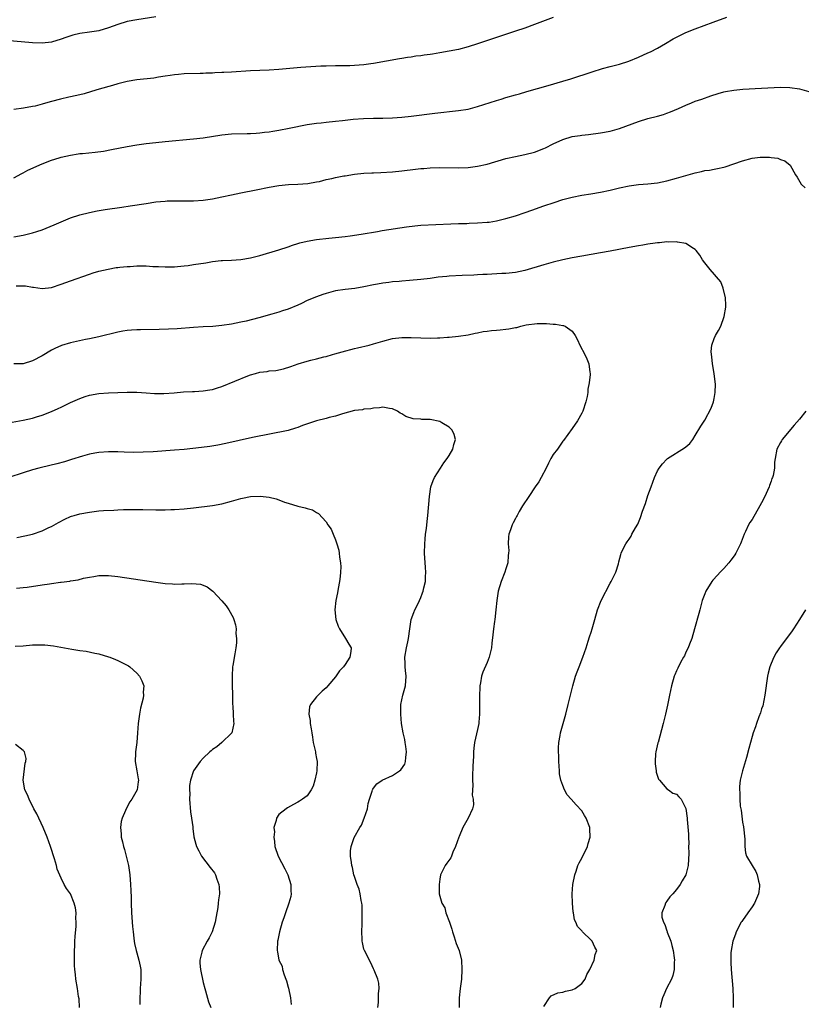
# Model space of a CAD drawing. Units: inches. Extents: x 2616000 to 2619000, y 1518000 to 1521000.
# Drawn here: x 2617984 to 2618149, y 1518414 to 1518622 of the extents above; entities that cross this region are included whole.
import ezdxf

# ---------------------------------------------------------------- set-up
doc = ezdxf.new("R2010")
doc.units = ezdxf.units.IN
doc.header["$MEASUREMENT"] = 0
doc.layers.add('LD26161518_10ft', color=102, linetype='Continuous')

msp = doc.modelspace()

# ---------------------------------------------------------------- linework, layer by layer
at = {"layer": 'LD26161518_10ft'}
for points, elevation in [([(2618013, 1518622.34), (2618009, 1518621.71), (2618007, 1518621.36), (2618005, 1518620.78), (2618003, 1518620.03), (2618001, 1518619.44), (2617999, 1518619.14), (2617997, 1518618.88), (2617995.49, 1518618.51), (2617993.98, 1518618.02), (2617993, 1518617.64), (2617991, 1518617.03), (2617989, 1518616.82), (2617987, 1518616.9), (2617981.37, 1518617.37)], 7980), ([(2617983, 1518588.37), (2617984.71, 1518589.29), (2617985, 1518589.39), (2617986.01, 1518589.99), (2617989, 1518591.33), (2617991, 1518592.08), (2617992.58, 1518592.58), (2617993, 1518592.71), (2617995, 1518593.15), (2617996.62, 1518593.38), (2617997, 1518593.45), (2617997.51, 1518593.51), (2618000.23, 1518593.77), (2618001.99, 1518594.01), (2618003.69, 1518594.31), (2618007, 1518594.95), (2618009, 1518595.29), (2618011, 1518595.58), (2618013, 1518595.82), (2618015, 1518596.02), (2618021, 1518596.6), (2618023, 1518596.83), (2618027, 1518597.43), (2618029, 1518597.62), (2618032.3, 1518597.7), (2618033, 1518597.7), (2618034.19, 1518597.81), (2618035, 1518597.83), (2618036.01, 1518597.99), (2618037, 1518598.09), (2618037.76, 1518598.24), (2618039, 1518598.43), (2618041.18, 1518598.82), (2618045, 1518599.58), (2618047, 1518599.89), (2618047.98, 1518599.98), (2618049, 1518600.11), (2618051, 1518600.3), (2618052.48, 1518600.48), (2618053, 1518600.52), (2618054.73, 1518600.73), (2618056.89, 1518600.89), (2618059, 1518600.95), (2618060.97, 1518600.97), (2618063, 1518601.03), (2618065, 1518601.17), (2618067, 1518601.39), (2618071.97, 1518602.03), (2618077, 1518602.55), (2618079, 1518602.88), (2618081, 1518603.42), (2618085, 1518604.71), (2618086.01, 1518605), (2618087, 1518605.32), (2618089, 1518605.9), (2618089.87, 1518606.13), (2618091.42, 1518606.58), (2618095.89, 1518607.89), (2618099, 1518608.76), (2618100.73, 1518609.27), (2618105.23, 1518610.77), (2618107.42, 1518611.42), (2618109, 1518611.84), (2618111, 1518612.4), (2618112.98, 1518613.02), (2618115, 1518613.85), (2618117, 1518614.75), (2618117.52, 1518615), (2618119, 1518615.78), (2618120.71, 1518616.71), (2618122.31, 1518617.69), (2618123, 1518618.04), (2618123.62, 1518618.38), (2618125, 1518619.03), (2618127, 1518619.82), (2618130.79, 1518621.21), (2618133.69, 1518622.31)], 8000), ([(2618097, 1518622.24), (2618093, 1518620.73), (2618091, 1518620), (2618089, 1518619.32), (2618085, 1518618.02), (2618081, 1518616.65), (2618079, 1518616.02), (2618077, 1518615.5), (2618075, 1518615.09), (2618073, 1518614.73), (2618071.5, 1518614.5), (2618071, 1518614.41), (2618069.74, 1518614.26), (2618069, 1518614.13), (2618067.97, 1518614.03), (2618067, 1518613.86), (2618066.21, 1518613.79), (2618065, 1518613.56), (2618064.49, 1518613.51), (2618061.79, 1518613), (2618059, 1518612.5), (2618058.46, 1518612.46), (2618057, 1518612.24), (2618055, 1518612.07), (2618054.01, 1518612.01), (2618051.99, 1518611.99), (2618051, 1518612), (2618049, 1518611.95), (2618047.91, 1518611.91), (2618045.78, 1518611.78), (2618043.63, 1518611.63), (2618039, 1518611.21), (2618037, 1518611.11), (2618035, 1518611.05), (2618033, 1518610.97), (2618029, 1518610.67), (2618027.39, 1518610.61), (2618027, 1518610.57), (2618025.47, 1518610.53), (2618025, 1518610.48), (2618023.56, 1518610.44), (2618023, 1518610.39), (2618022.37, 1518610.37), (2618019, 1518610.3), (2618017.81, 1518610.19), (2618017, 1518610.14), (2618016.05, 1518609.95), (2618015, 1518609.81), (2618013.59, 1518609.59), (2618012.6, 1518609.4), (2618009, 1518609.04), (2618007, 1518608.68), (2618005, 1518608.19), (2618003.88, 1518607.88), (2618001.07, 1518607.07), (2617999.43, 1518606.57), (2617997.87, 1518606.13), (2617997, 1518605.9), (2617995, 1518605.44), (2617994.63, 1518605.37), (2617992.9, 1518605), (2617991, 1518604.47), (2617990.23, 1518604.23), (2617989, 1518603.88), (2617987.5, 1518603.5), (2617987, 1518603.39), (2617985.06, 1518603.06), (2617983, 1518602.8)], 7990), ([(2617983, 1518575.9), (2617985, 1518576.24), (2617987, 1518576.71), (2617987.9, 1518577), (2617989, 1518577.38), (2617991.56, 1518578.44), (2617993, 1518579.07), (2617995, 1518579.89), (2617997, 1518580.52), (2617998.98, 1518581.02), (2618000.61, 1518581.39), (2618002.32, 1518581.68), (2618005.85, 1518582.15), (2618007.59, 1518582.41), (2618011, 1518582.95), (2618013, 1518583.24), (2618015, 1518583.43), (2618015.45, 1518583.45), (2618017.49, 1518583.49), (2618019, 1518583.47), (2618021, 1518583.48), (2618023, 1518583.61), (2618025, 1518583.89), (2618027, 1518584.31), (2618029, 1518584.77), (2618031, 1518585.19), (2618034.19, 1518585.81), (2618037, 1518586.39), (2618039, 1518586.74), (2618041.07, 1518586.93), (2618043, 1518586.97), (2618045.12, 1518587.12), (2618047, 1518587.47), (2618047.6, 1518587.6), (2618049, 1518587.96), (2618050.21, 1518588.21), (2618051, 1518588.42), (2618052.73, 1518588.73), (2618053, 1518588.79), (2618055, 1518589.1), (2618057, 1518589.3), (2618058.63, 1518589.37), (2618059, 1518589.4), (2618060.55, 1518589.45), (2618063, 1518589.62), (2618065, 1518589.82), (2618067.86, 1518590.14), (2618069, 1518590.29), (2618069.67, 1518590.33), (2618071, 1518590.46), (2618073, 1518590.52), (2618077, 1518590.43), (2618079, 1518590.52), (2618081, 1518590.79), (2618083, 1518591.26), (2618087, 1518592.4), (2618089, 1518592.85), (2618091, 1518593.25), (2618093, 1518593.77), (2618095, 1518594.53), (2618095.32, 1518594.68), (2618097, 1518595.53), (2618099, 1518596.46), (2618101, 1518597.06), (2618102.69, 1518597.31), (2618103, 1518597.37), (2618104.47, 1518597.53), (2618107, 1518597.86), (2618109, 1518598.23), (2618111, 1518598.77), (2618115, 1518600.26), (2618117, 1518600.85), (2618119, 1518601.37), (2618120.26, 1518601.74), (2618121, 1518602), (2618121.73, 1518602.27), (2618123.46, 1518603), (2618125, 1518603.72), (2618126.18, 1518604.18), (2618127, 1518604.52), (2618128.38, 1518605), (2618130.3, 1518605.7), (2618131.81, 1518606.19), (2618133, 1518606.51), (2618133.4, 1518606.6), (2618135.11, 1518606.89), (2618137.07, 1518607.07), (2618141, 1518607.26), (2618145, 1518607.48), (2618147, 1518607.44), (2618149, 1518607.12), (2618151, 1518606.58)], 8010), ([(2617983.51, 1518565.51), (2617985.48, 1518565.48), (2617987, 1518565.21), (2617987.2, 1518565.2), (2617989, 1518564.93), (2617991, 1518565.18), (2617993, 1518565.84), (2617995, 1518566.57), (2617999, 1518567.99), (2617999.76, 1518568.24), (2618001, 1518568.62), (2618002.93, 1518569.07), (2618004.63, 1518569.37), (2618005, 1518569.41), (2618005.44, 1518569.44), (2618007, 1518569.62), (2618007.63, 1518569.63), (2618009, 1518569.72), (2618010.27, 1518569.73), (2618011, 1518569.71), (2618012.37, 1518569.63), (2618013.59, 1518569.59), (2618015, 1518569.51), (2618017, 1518569.55), (2618017.59, 1518569.59), (2618019, 1518569.73), (2618019.84, 1518569.84), (2618021, 1518570), (2618023.6, 1518570.4), (2618025, 1518570.64), (2618026.85, 1518570.85), (2618027.12, 1518570.88), (2618029, 1518570.97), (2618031, 1518571.09), (2618033, 1518571.42), (2618035, 1518571.94), (2618039, 1518573.11), (2618041, 1518573.77), (2618041.91, 1518574.09), (2618043, 1518574.43), (2618043.42, 1518574.58), (2618045.01, 1518574.99), (2618047, 1518575.33), (2618049.59, 1518575.59), (2618051, 1518575.7), (2618053, 1518575.93), (2618054.06, 1518576.06), (2618056.42, 1518576.42), (2618059.88, 1518577), (2618060.82, 1518577.18), (2618065.99, 1518578.01), (2618067.78, 1518578.22), (2618069, 1518578.32), (2618075.37, 1518578.63), (2618077, 1518578.69), (2618078.72, 1518578.72), (2618079.25, 1518578.75), (2618081, 1518578.8), (2618083, 1518578.94), (2618083.45, 1518579), (2618085, 1518579.26), (2618087, 1518579.76), (2618089, 1518580.34), (2618091.03, 1518581), (2618092.49, 1518581.51), (2618095, 1518582.41), (2618097.15, 1518583.15), (2618099, 1518583.73), (2618101, 1518584.27), (2618103, 1518584.66), (2618104.96, 1518584.96), (2618107, 1518585.31), (2618109, 1518585.76), (2618111, 1518586.26), (2618113, 1518586.67), (2618115, 1518586.91), (2618117, 1518587.05), (2618119, 1518587.29), (2618121, 1518587.7), (2618123, 1518588.26), (2618125, 1518588.86), (2618127, 1518589.43), (2618128.33, 1518589.67), (2618129, 1518589.86), (2618130.03, 1518589.97), (2618131, 1518590.19), (2618131.71, 1518590.29), (2618133, 1518590.62), (2618133.3, 1518590.7), (2618137, 1518591.96), (2618139, 1518592.48), (2618140.69, 1518592.69), (2618142.7, 1518592.7), (2618143, 1518592.63), (2618144.47, 1518592.47), (2618145, 1518592.22), (2618145.95, 1518591.95), (2618147.03, 1518591.03), (2618148.16, 1518589), (2618148.51, 1518588.51), (2618149.34, 1518587), (2618150.21, 1518586.21)], 8020), ([(2618095, 1518413.2), (2618096.22, 1518415), (2618096.55, 1518415.45), (2618097.93, 1518416.07), (2618099, 1518416.24), (2618099.6, 1518416.4), (2618101, 1518416.69), (2618101.63, 1518417), (2618103, 1518418.06), (2618103.7, 1518419), (2618104.05, 1518419.95), (2618104.74, 1518421), (2618105.65, 1518423), (2618105.82, 1518424.18), (2618106.2, 1518425), (2618105.76, 1518425.76), (2618105.23, 1518427), (2618105, 1518427.19), (2618103.19, 1518429), (2618103.08, 1518429.08), (2618103, 1518429.21), (2618102.08, 1518430.08), (2618101.75, 1518431), (2618101.5, 1518431.5), (2618101.24, 1518433), (2618101.19, 1518433.19), (2618101.07, 1518435), (2618101.02, 1518437.02), (2618101.15, 1518439), (2618101.52, 1518441), (2618101.83, 1518441.83), (2618102.21, 1518443), (2618102.44, 1518443.56), (2618103, 1518444.52), (2618104.19, 1518447), (2618104.36, 1518447.64), (2618104.79, 1518449), (2618104.74, 1518450.74), (2618104.72, 1518451), (2618103.91, 1518453), (2618103.59, 1518453.59), (2618103, 1518454.58), (2618101.82, 1518455.82), (2618100.77, 1518457), (2618099.96, 1518457.96), (2618099.39, 1518459), (2618099, 1518459.9), (2618098.62, 1518461), (2618098.34, 1518462.34), (2618098.29, 1518463), (2618098.18, 1518465), (2618098.19, 1518466.19), (2618098.13, 1518467), (2618098.12, 1518467.88), (2618098.19, 1518469), (2618098.44, 1518470.44), (2618098.52, 1518471), (2618099.63, 1518475), (2618100.15, 1518477), (2618101.12, 1518481), (2618101.7, 1518483), (2618102.04, 1518483.96), (2618102.45, 1518485), (2618103.26, 1518487), (2618103.95, 1518489), (2618104.39, 1518490.39), (2618104.66, 1518491.34), (2618105, 1518492.3), (2618105.23, 1518493), (2618105.79, 1518495), (2618106.32, 1518497), (2618107.08, 1518499), (2618109, 1518502.67), (2618109.21, 1518503), (2618110.22, 1518505), (2618110.77, 1518506.77), (2618110.85, 1518507.15), (2618111.25, 1518508.75), (2618111.33, 1518509), (2618111.63, 1518509.63), (2618112.29, 1518511), (2618112.61, 1518511.39), (2618113, 1518511.98), (2618113.42, 1518512.58), (2618113.62, 1518513), (2618114.39, 1518514.39), (2618114.85, 1518515.15), (2618115.43, 1518516.57), (2618115.87, 1518517.87), (2618116.48, 1518519.52), (2618117, 1518521.19), (2618117.65, 1518523), (2618118.41, 1518525), (2618119, 1518526.39), (2618119.38, 1518527), (2618120.08, 1518527.92), (2618121, 1518528.91), (2618121.12, 1518529), (2618124.75, 1518531.25), (2618125, 1518531.49), (2618125.81, 1518532.19), (2618126.45, 1518533), (2618127, 1518533.86), (2618128.15, 1518535.85), (2618129, 1518537.13), (2618130.36, 1518539.64), (2618130.85, 1518541), (2618131, 1518541.67), (2618131.22, 1518543), (2618131.24, 1518544.76), (2618131.2, 1518545.2), (2618130.99, 1518547), (2618130.64, 1518549), (2618130.5, 1518550.5), (2618130.39, 1518551), (2618130.37, 1518551.63), (2618130.52, 1518553), (2618131, 1518554.35), (2618131.28, 1518555), (2618131.93, 1518556.07), (2618132.36, 1518557), (2618133.11, 1518559), (2618133.44, 1518561), (2618133.46, 1518561.46), (2618133.39, 1518563), (2618132.9, 1518565), (2618132.36, 1518566.36), (2618130.11, 1518569), (2618129, 1518570.36), (2618128.55, 1518571), (2618127.97, 1518571.97), (2618127.18, 1518573), (2618127, 1518573.18), (2618126.59, 1518573.41), (2618125, 1518574.49), (2618123.25, 1518574.75), (2618123, 1518574.84), (2618121.24, 1518574.76), (2618121, 1518574.79), (2618119.42, 1518574.58), (2618119, 1518574.57), (2618118.52, 1518574.52), (2618117, 1518574.29), (2618115.9, 1518574.1), (2618115, 1518573.97), (2618113, 1518573.62), (2618109, 1518572.84), (2618107, 1518572.48), (2618103, 1518571.81), (2618101, 1518571.44), (2618099, 1518571.01), (2618097, 1518570.52), (2618095, 1518569.97), (2618091, 1518568.77), (2618089, 1518568.34), (2618087, 1518568.13), (2618086.1, 1518568.1), (2618084.03, 1518567.97), (2618083, 1518567.94), (2618082.12, 1518567.88), (2618081, 1518567.84), (2618080.22, 1518567.78), (2618077.73, 1518567.73), (2618075, 1518567.56), (2618074.48, 1518567.52), (2618072.68, 1518567.32), (2618071, 1518567.09), (2618069, 1518566.86), (2618066.65, 1518566.65), (2618065, 1518566.53), (2618064.46, 1518566.46), (2618063, 1518566.35), (2618062.22, 1518566.22), (2618061, 1518566.07), (2618059.84, 1518565.84), (2618059, 1518565.7), (2618057, 1518565.27), (2618055.07, 1518564.93), (2618053, 1518564.71), (2618051, 1518564.43), (2618049, 1518563.91), (2618048.34, 1518563.66), (2618047, 1518563.22), (2618045, 1518562.38), (2618043.79, 1518561.79), (2618043, 1518561.43), (2618041, 1518560.56), (2618039.8, 1518560.2), (2618039, 1518559.93), (2618037.5, 1518559.5), (2618034.76, 1518558.76), (2618032.08, 1518558.08), (2618031, 1518557.83), (2618029, 1518557.42), (2618027, 1518557.12), (2618025.05, 1518556.95), (2618023, 1518556.85), (2618021, 1518556.74), (2618017.55, 1518556.45), (2618015.67, 1518556.33), (2618013.74, 1518556.26), (2618009.77, 1518556.23), (2618009, 1518556.2), (2618007.86, 1518556.14), (2618007, 1518556.06), (2618006.08, 1518555.92), (2618005, 1518555.72), (2618001, 1518554.75), (2617999, 1518554.3), (2617998.14, 1518554.14), (2617995, 1518553.5), (2617993.07, 1518552.93), (2617991.7, 1518552.3), (2617991, 1518551.92), (2617989, 1518550.71), (2617987, 1518549.64), (2617985, 1518549), (2617983, 1518549.04)], 8030), ([(2617982.69, 1518536.69), (2617985, 1518537.09), (2617987, 1518537.54), (2617987.8, 1518537.8), (2617989, 1518538.15), (2617991, 1518538.95), (2617992.41, 1518539.59), (2617993, 1518539.9), (2617993.76, 1518540.24), (2617995, 1518540.88), (2617997, 1518541.73), (2617998.11, 1518542.11), (2617999, 1518542.39), (2618001, 1518542.75), (2618003, 1518542.9), (2618005, 1518543), (2618007, 1518543.07), (2618009, 1518543.03), (2618011, 1518542.87), (2618012.74, 1518542.74), (2618014.75, 1518542.75), (2618016.92, 1518542.92), (2618018.89, 1518543.11), (2618020.79, 1518543.21), (2618021.21, 1518543.21), (2618023, 1518543.29), (2618024.46, 1518543.54), (2618025, 1518543.59), (2618026.05, 1518543.95), (2618027, 1518544.21), (2618032.47, 1518546.47), (2618033, 1518546.67), (2618034.09, 1518547), (2618035, 1518547.25), (2618036.56, 1518547.44), (2618037, 1518547.53), (2618038.36, 1518547.64), (2618040.03, 1518547.97), (2618041.57, 1518548.43), (2618043.11, 1518549), (2618045, 1518549.57), (2618045.78, 1518549.78), (2618047, 1518550.08), (2618048.49, 1518550.49), (2618049, 1518550.61), (2618050.37, 1518551), (2618050.87, 1518551.13), (2618052.42, 1518551.58), (2618055, 1518552.27), (2618055.61, 1518552.39), (2618058.12, 1518553), (2618059, 1518553.24), (2618061, 1518553.84), (2618063, 1518554.36), (2618065, 1518554.62), (2618067, 1518554.62), (2618069, 1518554.52), (2618071, 1518554.46), (2618072.52, 1518554.52), (2618073, 1518554.51), (2618074.65, 1518554.65), (2618075, 1518554.66), (2618077, 1518554.88), (2618079, 1518555.19), (2618080.5, 1518555.5), (2618081, 1518555.58), (2618082.17, 1518555.83), (2618083, 1518555.93), (2618083.93, 1518556.07), (2618085, 1518556.15), (2618085.77, 1518556.23), (2618087, 1518556.34), (2618087.59, 1518556.41), (2618089, 1518556.71), (2618089.27, 1518556.73), (2618090.12, 1518557), (2618091.25, 1518557.25), (2618093.56, 1518557.56), (2618095, 1518557.54), (2618095.58, 1518557.58), (2618097, 1518557.42), (2618097.44, 1518557.44), (2618099, 1518557.15), (2618099.15, 1518557.15), (2618099.52, 1518557), (2618101, 1518555.9), (2618101.62, 1518555), (2618102.1, 1518554.1), (2618102.59, 1518553), (2618103.63, 1518551), (2618104.07, 1518550.07), (2618104.5, 1518549), (2618104.7, 1518547.3), (2618104.77, 1518547), (2618104.78, 1518546.78), (2618104.58, 1518545), (2618104.33, 1518543.67), (2618104.3, 1518543), (2618104.14, 1518542.14), (2618103.9, 1518541), (2618103.21, 1518539), (2618103, 1518538.58), (2618102.12, 1518537), (2618101, 1518535.37), (2618099.16, 1518532.84), (2618099, 1518532.66), (2618097.87, 1518531), (2618097, 1518529.85), (2618096.48, 1518529), (2618095.99, 1518528.01), (2618095.46, 1518527), (2618094.46, 1518525), (2618093.92, 1518524.08), (2618093.2, 1518523), (2618091.8, 1518521), (2618090.51, 1518519), (2618089.81, 1518517.81), (2618089.35, 1518517), (2618089.25, 1518516.75), (2618089, 1518516.32), (2618088.55, 1518515.45), (2618088.29, 1518515), (2618087.96, 1518513.96), (2618087.62, 1518513), (2618087.52, 1518512.48), (2618087.49, 1518511), (2618087.6, 1518509.6), (2618087.56, 1518509), (2618087.49, 1518508.51), (2618087.38, 1518507), (2618087, 1518505.72), (2618086.76, 1518505), (2618085.96, 1518503), (2618085.35, 1518501), (2618085.04, 1518499), (2618084.87, 1518497), (2618084.63, 1518495), (2618084.55, 1518494.55), (2618084.35, 1518493), (2618084.25, 1518491.75), (2618084, 1518490), (2618083.92, 1518489), (2618083.42, 1518487), (2618083, 1518485.92), (2618082.11, 1518483.89), (2618081.83, 1518483), (2618081.61, 1518481.61), (2618081.48, 1518481), (2618081.45, 1518480.55), (2618081.4, 1518479), (2618081.41, 1518477.41), (2618081.39, 1518476.61), (2618081.42, 1518475), (2618081.29, 1518473.29), (2618081.26, 1518473), (2618081, 1518471.71), (2618080.38, 1518469), (2618080.22, 1518467.78), (2618080.14, 1518467), (2618080.11, 1518466.11), (2618079.99, 1518464.01), (2618079.91, 1518461.91), (2618079.91, 1518461), (2618080.03, 1518459.97), (2618079.86, 1518457.86), (2618080.1, 1518457), (2618080.16, 1518455.84), (2618079.95, 1518455), (2618079.01, 1518453), (2618077.89, 1518451), (2618077.13, 1518449.13), (2618077.07, 1518449), (2618076.37, 1518447), (2618075.8, 1518445.8), (2618075.49, 1518445), (2618075.37, 1518444.63), (2618074.52, 1518443.48), (2618074.14, 1518443), (2618073.17, 1518441), (2618073, 1518440.09), (2618072.88, 1518439), (2618072.92, 1518437), (2618073.47, 1518435), (2618074.05, 1518434.05), (2618074.31, 1518433), (2618075.08, 1518431), (2618075.54, 1518429.54), (2618075.69, 1518429), (2618076.07, 1518427.93), (2618076.48, 1518426.48), (2618077.11, 1518425), (2618077.59, 1518423), (2618077.7, 1518421), (2618077.58, 1518419), (2618077.33, 1518417), (2618077.11, 1518415), (2618077.08, 1518413)], 8040), ([(2618059.9, 1518413), (2618060.04, 1518414.04), (2618060.09, 1518415), (2618060.04, 1518415.96), (2618060.18, 1518417), (2618060.15, 1518418.15), (2618059.93, 1518419), (2618059.13, 1518420.87), (2618059.09, 1518421), (2618059, 1518421.13), (2618058.43, 1518422.43), (2618057.09, 1518425), (2618057, 1518425.31), (2618056.72, 1518426.72), (2618056.65, 1518427), (2618056.61, 1518427.39), (2618056.56, 1518429), (2618056.64, 1518430.64), (2618056.6, 1518431.4), (2618056.65, 1518433), (2618056.59, 1518434.59), (2618056.54, 1518435), (2618056.41, 1518435.59), (2618056.18, 1518437), (2618055.97, 1518437.97), (2618055.55, 1518439), (2618055, 1518440.64), (2618054.89, 1518441), (2618054.57, 1518442.57), (2618054.44, 1518443), (2618054.37, 1518443.63), (2618054.16, 1518445), (2618054.12, 1518446.12), (2618054.26, 1518447), (2618054.91, 1518448.91), (2618056.11, 1518451), (2618056.48, 1518451.52), (2618057.02, 1518453), (2618057.71, 1518455), (2618057.88, 1518456.12), (2618058.14, 1518457), (2618058.73, 1518458.73), (2618058.78, 1518459), (2618058.84, 1518459.16), (2618059, 1518459.34), (2618059.75, 1518460.25), (2618060.82, 1518461), (2618063, 1518462.02), (2618064.49, 1518463), (2618064.78, 1518463.22), (2618065.61, 1518464.39), (2618065.79, 1518465), (2618065.85, 1518465.85), (2618066, 1518467), (2618065.83, 1518468.17), (2618065.73, 1518469), (2618065.62, 1518469.62), (2618065.29, 1518471), (2618064.96, 1518473), (2618064.78, 1518475), (2618064.77, 1518475.23), (2618064.8, 1518477), (2618065.21, 1518479), (2618065.78, 1518481), (2618065.94, 1518483), (2618065.78, 1518484.22), (2618065.7, 1518485), (2618065.7, 1518485.7), (2618065.62, 1518487), (2618066, 1518489), (2618066.26, 1518490.26), (2618066.43, 1518491), (2618066.67, 1518493), (2618066.99, 1518495.01), (2618067.5, 1518496.5), (2618067.73, 1518497), (2618068.49, 1518498.49), (2618068.73, 1518499), (2618069, 1518499.61), (2618069.4, 1518500.6), (2618069.54, 1518501), (2618069.67, 1518501.67), (2618069.97, 1518503), (2618070, 1518504), (2618070.06, 1518505), (2618069.99, 1518505.99), (2618069.81, 1518509), (2618069.85, 1518511), (2618069.95, 1518511.95), (2618070.03, 1518513), (2618070.19, 1518514.19), (2618070.33, 1518515.67), (2618070.5, 1518517), (2618070.81, 1518521), (2618071.14, 1518523), (2618071.6, 1518524.4), (2618071.88, 1518525), (2618073.14, 1518527), (2618073.9, 1518528.1), (2618074.56, 1518529), (2618075, 1518529.65), (2618075.76, 1518531), (2618075.99, 1518532.01), (2618076.32, 1518533), (2618076.06, 1518534.06), (2618075.64, 1518535), (2618075, 1518535.61), (2618073.47, 1518536.53), (2618073, 1518536.83), (2618071, 1518537.26), (2618069.25, 1518537.25), (2618069, 1518537.3), (2618067.37, 1518537.37), (2618065.87, 1518537.87), (2618065, 1518538.43), (2618064.63, 1518538.63), (2618064.05, 1518539), (2618063, 1518539.53), (2618062.42, 1518539.58), (2618061, 1518539.86), (2618060.3, 1518539.7), (2618059, 1518539.69), (2618058.46, 1518539.54), (2618057, 1518539.45), (2618056.66, 1518539.34), (2618055, 1518539.13), (2618052.44, 1518538.44), (2618051, 1518537.98), (2618049.65, 1518537.65), (2618049, 1518537.47), (2618047, 1518536.98), (2618043.99, 1518536.01), (2618043, 1518535.57), (2618042.55, 1518535.45), (2618041, 1518534.96), (2618033.43, 1518533.43), (2618027.8, 1518532.2), (2618026.14, 1518531.86), (2618024.44, 1518531.56), (2618022.68, 1518531.32), (2618019, 1518530.92), (2618017, 1518530.75), (2618012.45, 1518530.45), (2618010.35, 1518530.35), (2618008.32, 1518530.32), (2618006.35, 1518530.35), (2618005, 1518530.41), (2618004.4, 1518530.4), (2618003, 1518530.44), (2618001, 1518530.3), (2618000.14, 1518530.14), (2617999, 1518529.91), (2617997.52, 1518529.52), (2617995.22, 1518528.78), (2617995, 1518528.72), (2617993.72, 1518528.28), (2617992.14, 1518527.86), (2617988.86, 1518527.14), (2617988.28, 1518527), (2617987, 1518526.64), (2617985, 1518526.01), (2617981.96, 1518525)], 8050), ([(2618150.32, 1518539), (2618149, 1518537.35), (2618147.91, 1518536.09), (2618145.35, 1518533), (2618145.23, 1518532.77), (2618145, 1518532.38), (2618144.25, 1518531), (2618143.84, 1518529), (2618143.74, 1518528.26), (2618143.7, 1518527), (2618143.44, 1518525.44), (2618143.31, 1518525), (2618143.2, 1518524.8), (2618143, 1518524.2), (2618142.67, 1518523.33), (2618142.59, 1518523), (2618142.26, 1518522.26), (2618141.66, 1518521), (2618141, 1518519.68), (2618140.63, 1518519), (2618139, 1518516.16), (2618138.53, 1518515.47), (2618138.23, 1518515), (2618137.59, 1518513.59), (2618137.29, 1518513), (2618136.68, 1518511.32), (2618136.58, 1518511), (2618135.57, 1518509), (2618135.34, 1518508.66), (2618135, 1518508.19), (2618134.49, 1518507.51), (2618134.08, 1518507), (2618133, 1518505.75), (2618132.25, 1518505), (2618131.67, 1518504.33), (2618130.7, 1518503.3), (2618130.47, 1518503), (2618129.23, 1518501), (2618129, 1518500.43), (2618128.48, 1518499), (2618127.93, 1518497), (2618127.75, 1518496.25), (2618126.85, 1518493), (2618126.25, 1518491), (2618125.77, 1518489.77), (2618125.49, 1518489), (2618125, 1518488.06), (2618124.69, 1518487.31), (2618124.53, 1518487), (2618123.9, 1518485.9), (2618123.28, 1518484.72), (2618123, 1518484.11), (2618122.69, 1518483.31), (2618122.55, 1518483), (2618122, 1518481), (2618121.58, 1518479), (2618121.14, 1518476.86), (2618120.72, 1518475), (2618120.22, 1518473), (2618119.12, 1518469), (2618119.11, 1518468.89), (2618118.68, 1518467), (2618118.62, 1518466.62), (2618118.5, 1518465), (2618118.49, 1518464.49), (2618118.71, 1518463), (2618118.73, 1518462.73), (2618119.23, 1518461.23), (2618119.44, 1518461), (2618121, 1518459.17), (2618121.33, 1518459), (2618122.25, 1518458.25), (2618123, 1518458.06), (2618123.49, 1518457.49), (2618124.04, 1518457), (2618125, 1518455.04), (2618125.26, 1518453), (2618125.27, 1518452.73), (2618125.59, 1518449.59), (2618125.55, 1518449), (2618125.64, 1518447.64), (2618125.58, 1518447), (2618125.62, 1518445.62), (2618125.47, 1518443), (2618125, 1518441), (2618124.24, 1518439.76), (2618123.82, 1518439), (2618123, 1518437.91), (2618122.24, 1518437), (2618121.65, 1518436.35), (2618121, 1518435.43), (2618120.8, 1518435.2), (2618120.67, 1518435), (2618120.57, 1518434.57), (2618119.91, 1518433), (2618119.93, 1518432.07), (2618120.25, 1518431), (2618120.55, 1518430.55), (2618121, 1518429.21), (2618121.06, 1518429.06), (2618121.09, 1518428.91), (2618121.8, 1518427), (2618122.06, 1518426.06), (2618122.31, 1518425), (2618122.52, 1518423.48), (2618122.58, 1518423), (2618122.54, 1518422.54), (2618122.54, 1518421), (2618122.25, 1518419.75), (2618121.97, 1518419), (2618120.94, 1518417), (2618120.36, 1518415.64), (2618120.04, 1518415), (2618119.72, 1518413.72), (2618119.57, 1518413)], 8020), ([(2617983.69, 1518512.31), (2617985.35, 1518512.65), (2617987, 1518513.06), (2617989, 1518513.73), (2617990.4, 1518514.4), (2617991, 1518514.66), (2617992.48, 1518515.52), (2617993.78, 1518516.22), (2617995, 1518516.76), (2617995.18, 1518516.82), (2617995.77, 1518517), (2617997, 1518517.33), (2617999, 1518517.7), (2618001, 1518517.93), (2618002, 1518518), (2618004.13, 1518518.13), (2618005, 1518518.14), (2618006.21, 1518518.21), (2618007, 1518518.21), (2618008.26, 1518518.26), (2618010.26, 1518518.26), (2618013, 1518518.19), (2618014.19, 1518518.2), (2618015, 1518518.18), (2618016.22, 1518518.22), (2618017, 1518518.23), (2618019, 1518518.36), (2618021, 1518518.59), (2618025, 1518519.1), (2618027, 1518519.44), (2618029, 1518519.98), (2618031, 1518520.58), (2618031.36, 1518520.64), (2618033, 1518520.99), (2618035.09, 1518521.09), (2618037, 1518520.85), (2618038.46, 1518520.47), (2618039, 1518520.25), (2618040.19, 1518519.81), (2618041, 1518519.55), (2618043, 1518518.96), (2618044.61, 1518518.61), (2618045, 1518518.42), (2618046.14, 1518518.14), (2618047, 1518517.58), (2618047.38, 1518517.38), (2618049, 1518515.6), (2618049.37, 1518515), (2618050.07, 1518514.07), (2618050.5, 1518513), (2618051, 1518511.82), (2618051.27, 1518511), (2618051.66, 1518509.66), (2618051.77, 1518509), (2618051.85, 1518508.15), (2618052.06, 1518507), (2618052.12, 1518506.12), (2618052.07, 1518505), (2618051.94, 1518504.06), (2618051.85, 1518503), (2618051.56, 1518501.56), (2618051.39, 1518500.61), (2618051.03, 1518499), (2618050.84, 1518497), (2618051.09, 1518495), (2618051.57, 1518493.57), (2618051.83, 1518493), (2618053.07, 1518491), (2618053.78, 1518489.78), (2618054.26, 1518489), (2618054.22, 1518488.22), (2618053.99, 1518487), (2618053, 1518485.45), (2618052.68, 1518485), (2618051.83, 1518484.17), (2618051, 1518482.9), (2618049.37, 1518481), (2618049, 1518480.53), (2618048.16, 1518479.84), (2618047, 1518478.66), (2618045.72, 1518477), (2618045.49, 1518476.51), (2618045.34, 1518475), (2618045.62, 1518473.62), (2618045.6, 1518473), (2618045.87, 1518471.87), (2618045.96, 1518471), (2618046.12, 1518470.12), (2618046.29, 1518469), (2618046.67, 1518467.33), (2618046.73, 1518467), (2618046.76, 1518466.76), (2618047, 1518465.6), (2618047.09, 1518465), (2618047.06, 1518463), (2618047, 1518462.58), (2618046.6, 1518461), (2618046.25, 1518459.75), (2618045.81, 1518459), (2618045, 1518457.72), (2618044.02, 1518457), (2618043.39, 1518456.61), (2618043, 1518456.37), (2618042.09, 1518455.91), (2618040.81, 1518455.19), (2618040.54, 1518455), (2618039, 1518453.79), (2618038.49, 1518453), (2618038.48, 1518452.48), (2618037.98, 1518451), (2618038.08, 1518450.08), (2618037.94, 1518449), (2618038.1, 1518448.1), (2618038.19, 1518447), (2618038.9, 1518445), (2618040.29, 1518442.29), (2618040.9, 1518441), (2618041.54, 1518439), (2618041.56, 1518437.56), (2618041.62, 1518437), (2618041.55, 1518436.45), (2618041.16, 1518435), (2618040.44, 1518433), (2618040.09, 1518431.91), (2618039.71, 1518431), (2618039.12, 1518429), (2618038.77, 1518427.23), (2618038.71, 1518427), (2618038.64, 1518425), (2618038.73, 1518424.73), (2618039.04, 1518423), (2618039.69, 1518421.69), (2618039.79, 1518421), (2618040.12, 1518419.88), (2618040.5, 1518419), (2618040.64, 1518418.64), (2618041, 1518417.28), (2618041.08, 1518417.08), (2618041.51, 1518415), (2618041.61, 1518413.61)], 8060), ([(2617983.59, 1518501.59), (2617985, 1518501.72), (2617985.82, 1518501.82), (2617989, 1518502.29), (2617990.53, 1518502.53), (2617991, 1518502.58), (2617992.86, 1518502.86), (2617993, 1518502.86), (2617994.88, 1518503.12), (2617995, 1518503.16), (2617996.6, 1518503.4), (2617997.72, 1518503.72), (2617999, 1518503.97), (2617999.91, 1518504.09), (2618001, 1518504.3), (2618003, 1518504.31), (2618005, 1518504.09), (2618013, 1518502.88), (2618015, 1518502.62), (2618016.54, 1518502.54), (2618017, 1518502.47), (2618018.54, 1518502.54), (2618019, 1518502.5), (2618020.62, 1518502.62), (2618022.45, 1518502.45), (2618023, 1518502.26), (2618023.88, 1518501.88), (2618025.07, 1518501), (2618026.97, 1518498.97), (2618027.89, 1518497.89), (2618028.48, 1518497), (2618029.38, 1518495.38), (2618029.49, 1518495), (2618029.89, 1518493.89), (2618029.98, 1518493), (2618029.95, 1518492.05), (2618030.1, 1518491), (2618030.06, 1518490.06), (2618029.94, 1518489), (2618029.7, 1518487.7), (2618029.29, 1518485.29), (2618029.25, 1518485), (2618029.12, 1518483), (2618029.14, 1518481), (2618029.2, 1518479.2), (2618029.19, 1518479), (2618029.25, 1518477), (2618029.28, 1518476.72), (2618029.37, 1518475), (2618029.4, 1518473.4), (2618029.49, 1518473), (2618029.05, 1518471.05), (2618029.05, 1518471), (2618029, 1518470.93), (2618026.97, 1518469), (2618025.89, 1518468.11), (2618025, 1518467.5), (2618024.74, 1518467.26), (2618024.41, 1518467), (2618023, 1518465.65), (2618022.42, 1518465), (2618021, 1518463), (2618020.34, 1518461), (2618020.12, 1518459.88), (2618020.12, 1518459), (2618020.19, 1518458.19), (2618020.14, 1518457), (2618020.36, 1518454.36), (2618020.59, 1518453), (2618020.83, 1518451.17), (2618020.84, 1518450.84), (2618021.06, 1518449.06), (2618021.47, 1518447.47), (2618021.62, 1518447), (2618022.08, 1518446.08), (2618022.7, 1518445), (2618024.54, 1518442.54), (2618025.42, 1518441.42), (2618025.61, 1518441), (2618025.91, 1518440.09), (2618026.35, 1518439), (2618026.41, 1518438.41), (2618026.46, 1518437), (2618026.27, 1518435.73), (2618026.22, 1518435), (2618026.11, 1518434.11), (2618025.77, 1518432.23), (2618025.57, 1518431), (2618024.94, 1518429), (2618024.3, 1518427.7), (2618023.86, 1518427), (2618022.8, 1518425), (2618022.71, 1518424.71), (2618022.34, 1518423), (2618022.35, 1518422.35), (2618022.47, 1518421), (2618023, 1518418.3), (2618023.35, 1518417), (2618023.52, 1518416.48), (2618024.16, 1518414.16), (2618024.67, 1518413)], 8070), ([(2618150.26, 1518497), (2618149, 1518494.97), (2618147.73, 1518493), (2618147.43, 1518492.57), (2618145, 1518489.28), (2618144.8, 1518489), (2618144.09, 1518487.91), (2618143.57, 1518487), (2618143, 1518485.7), (2618142.72, 1518485), (2618142.37, 1518483.63), (2618142.25, 1518483), (2618141.71, 1518479), (2618141.24, 1518476.76), (2618141, 1518476.09), (2618140.76, 1518475.24), (2618140.43, 1518474.43), (2618139.92, 1518473), (2618139.71, 1518472.29), (2618139.21, 1518471), (2618139, 1518470.29), (2618138.63, 1518469), (2618138.29, 1518467.71), (2618137.82, 1518465.82), (2618137, 1518462.97), (2618136.51, 1518461), (2618136.31, 1518459.69), (2618136.33, 1518459), (2618136.43, 1518458.43), (2618136.39, 1518457), (2618136.49, 1518455.51), (2618136.67, 1518454.67), (2618137, 1518452.18), (2618137.19, 1518451.19), (2618137.45, 1518448.55), (2618137.47, 1518447), (2618137.64, 1518445.64), (2618137.84, 1518445), (2618139, 1518443), (2618139.76, 1518441.76), (2618140.07, 1518441), (2618140.34, 1518439.66), (2618140.55, 1518439), (2618140.53, 1518438.53), (2618140.33, 1518437), (2618139.48, 1518435), (2618139, 1518434.23), (2618138.11, 1518433), (2618137, 1518431.39), (2618136.83, 1518431.17), (2618136.71, 1518431), (2618135.61, 1518429), (2618135.49, 1518428.51), (2618134.9, 1518427), (2618134.56, 1518425), (2618134.53, 1518424.53), (2618134.49, 1518423), (2618134.5, 1518422.5), (2618134.57, 1518421), (2618134.95, 1518417), (2618135.01, 1518415), (2618135, 1518413)], 8010), ([(2617983.33, 1518489.33), (2617985, 1518489.44), (2617987, 1518489.61), (2617989, 1518489.64), (2617989.6, 1518489.6), (2617991.39, 1518489.39), (2617995.31, 1518488.69), (2617997, 1518488.44), (2617998.3, 1518488.3), (2618000.13, 1518487.87), (2618001, 1518487.72), (2618003, 1518487.12), (2618003.33, 1518487), (2618004.51, 1518486.51), (2618005, 1518486.35), (2618007, 1518485.36), (2618007.23, 1518485.23), (2618007.52, 1518485), (2618009, 1518483.67), (2618009.58, 1518483), (2618010.06, 1518482.06), (2618010.47, 1518481), (2618010.38, 1518479.62), (2618010.44, 1518479), (2618010.33, 1518478.33), (2618009.78, 1518476.22), (2618009.56, 1518475), (2618009.31, 1518473), (2618009.18, 1518471), (2618009.01, 1518468.99), (2618008.74, 1518467), (2618008.72, 1518466.72), (2618008.69, 1518465), (2618009.04, 1518463), (2618009.28, 1518461.28), (2618009.35, 1518461), (2618009.32, 1518460.68), (2618009.05, 1518459), (2618007.97, 1518457), (2618007.55, 1518456.45), (2618006.74, 1518455), (2618006.6, 1518454.6), (2618005.88, 1518453), (2618005.7, 1518452.3), (2618005.57, 1518451), (2618005.72, 1518449.72), (2618005.73, 1518449), (2618005.99, 1518447.99), (2618006.19, 1518447), (2618006.39, 1518446.39), (2618006.77, 1518445), (2618007, 1518444.1), (2618007.25, 1518443), (2618007.54, 1518441), (2618007.69, 1518439), (2618007.72, 1518437.72), (2618007.79, 1518436.21), (2618007.82, 1518435), (2618007.92, 1518433), (2618008.11, 1518430.11), (2618008.21, 1518429), (2618008.38, 1518427.62), (2618008.42, 1518427), (2618008.49, 1518426.49), (2618008.84, 1518425), (2618009, 1518424.51), (2618009.43, 1518423), (2618009.71, 1518421.71), (2618009.83, 1518421), (2618009.84, 1518420.16), (2618009.88, 1518419), (2618009.74, 1518417), (2618009.72, 1518416.28), (2618009.63, 1518415), (2618009.63, 1518413.63)], 8080), ([(2617996.93, 1518413), (2617996.8, 1518414.8), (2617996.71, 1518415.29), (2617996.49, 1518417), (2617996.12, 1518419), (2617996.03, 1518419.97), (2617995.88, 1518421), (2617995.84, 1518421.84), (2617995.84, 1518423), (2617995.87, 1518425), (2617995.91, 1518425.91), (2617995.93, 1518427), (2617995.98, 1518428.02), (2617996.16, 1518430.16), (2617996.2, 1518431), (2617996.15, 1518431.85), (2617996.16, 1518433), (2617996.02, 1518434.02), (2617995.78, 1518435), (2617995, 1518437), (2617994.14, 1518438.14), (2617993.67, 1518439), (2617993, 1518440.35), (2617992.21, 1518442.21), (2617992.03, 1518443), (2617991.63, 1518444.37), (2617990.77, 1518447), (2617990.05, 1518449), (2617989.25, 1518451), (2617987.88, 1518453.88), (2617987.26, 1518455), (2617986.24, 1518457), (2617985.94, 1518457.94), (2617985.37, 1518459), (2617985.02, 1518461), (2617985.41, 1518464.59), (2617985.53, 1518465), (2617985.6, 1518465.6), (2617985.25, 1518467), (2617985, 1518467.33), (2617983.4, 1518468.6)], 8090)]:
    msp.add_lwpolyline(points, dxfattribs=dict(at, elevation=elevation))

doc.saveas('drawing.dxf')
